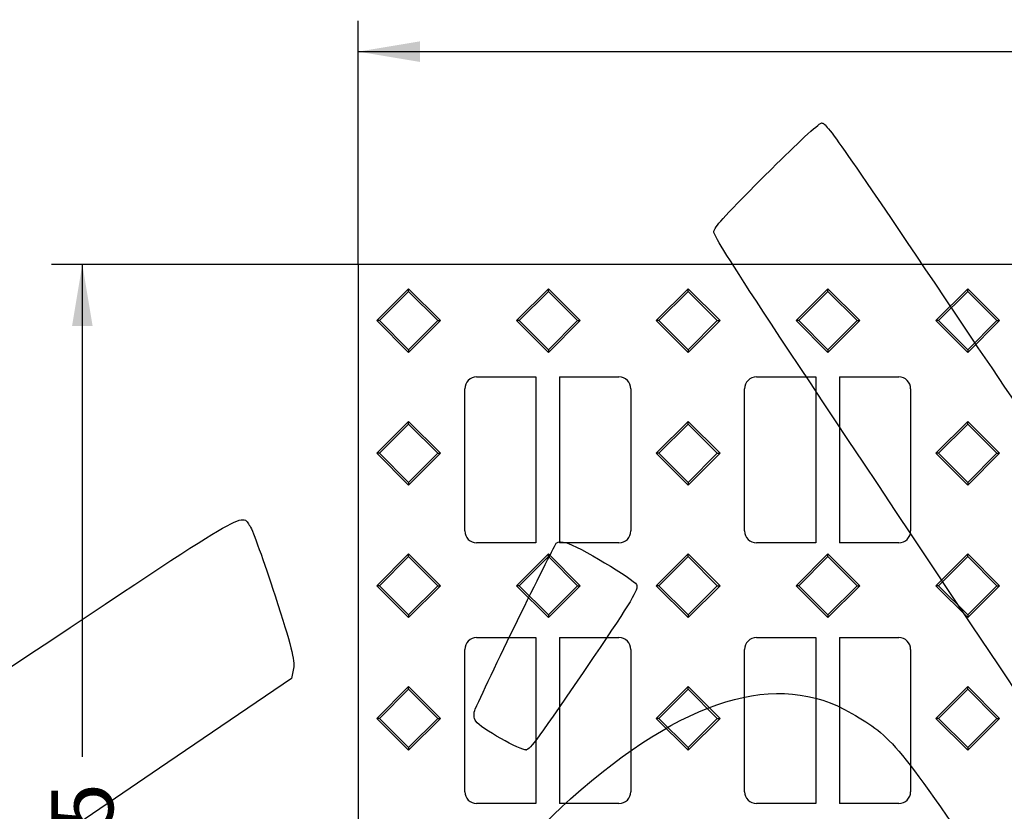
# Model space of a CAD drawing. Units: millimetres. Extents: x 0 to 291, y 0 to 204.
# Drawn here: x 61 to 111, y 74 to 114 of the extents above; entities that cross this region are included whole.
import ezdxf
from ezdxf.enums import TextEntityAlignment as Align

# ---------------------------------------------------------------- set-up
doc = ezdxf.new("R2010")
doc.units = ezdxf.units.MM
doc.layers.add('B-30D_2017', color=7, linetype='Continuous')
doc.layers.add('Predeterminado', color=7, linetype='Continuous')
doc.styles.add('SEACAD_Arial', font='arial.ttf')
doc.dimstyles.new('ISO', dxfattribs={"dimtxt": 3.125, "dimasz": 3.125, "dimexe": 1.5625, "dimexo": 0, "dimgap": 0.78125, "dimtad": 0, "dimlfac": 8.333333, "dimtxsty": 'SEACAD_Arial', "dimblk1": '_SE_FILLED', "dimblk2": '_SE_FILLED', "dimsah": 1, "dimcen": 1.5625, "dimadec": 1, "dimazin": 0, "dimtfac": 0.5, "dimtmove": 0, "dimatfit": 3, "dimfxl": 1, "dimarcsym": 0})

# ---------------------------------------------------------------- blocks, each defined once
blk = doc.blocks.new('SE')
at = {"layer": 'B-30D_2017', "color": 7, "linetype": 'Continuous'}
for p, q in [((168.242, 101.266), (78.242, 101.266)), ((78.242, 101.266), (78.242, 41.866)), ((79.183, 98.416), (80.795, 100.029)), ((79.319, 98.416), (80.795, 99.892)), ((80.795, 100.029), (82.407, 98.416)), ((80.795, 99.892), (80.795, 100.029)), ((80.795, 99.892), (82.271, 98.416)), ((86.257, 98.416), (87.869, 100.029)), ((86.394, 98.416), (87.869, 99.892)), ((87.869, 100.029), (89.482, 98.416)), ((87.869, 99.892), (87.869, 100.029)), ((87.869, 99.892), (89.345, 98.416)), ((93.332, 98.416), (94.944, 100.029)), ((93.468, 98.416), (94.944, 99.892)), ((94.944, 100.029), (96.556, 98.416)), ((94.944, 99.892), (94.944, 100.029)), ((94.944, 99.892), (96.42, 98.416)), ((100.406, 98.416), (102.018, 100.029)), ((100.543, 98.416), (102.018, 99.892)), ((102.018, 100.029), (103.631, 98.416)), ((102.018, 99.892), (102.018, 100.029)), ((102.018, 99.892), (103.494, 98.416)), ((107.481, 98.416), (109.093, 100.029)), ((107.617, 98.416), (109.093, 99.892)), ((109.093, 100.029), (110.705, 98.416)), ((109.093, 99.892), (109.093, 100.029)), ((109.093, 99.892), (110.569, 98.416)), ((79.319, 98.416), (79.183, 98.416)), ((80.795, 96.804), (79.183, 98.416)), ((80.795, 96.941), (79.319, 98.416)), ((82.271, 98.416), (80.795, 96.941)), ((82.407, 98.416), (80.795, 96.804)), ((82.271, 98.416), (82.407, 98.416)), ((86.394, 98.416), (86.257, 98.416)), ((87.869, 96.804), (86.257, 98.416)), ((87.869, 96.941), (86.394, 98.416)), ((89.345, 98.416), (87.869, 96.941)), ((89.482, 98.416), (87.869, 96.804)), ((89.345, 98.416), (89.482, 98.416)), ((93.468, 98.416), (93.332, 98.416)), ((94.944, 96.804), (93.332, 98.416)), ((94.944, 96.941), (93.468, 98.416)), ((96.42, 98.416), (94.944, 96.941)), ((96.556, 98.416), (94.944, 96.804)), ((96.42, 98.416), (96.556, 98.416)), ((100.543, 98.416), (100.406, 98.416)), ((102.018, 96.804), (100.406, 98.416)), ((102.018, 96.941), (100.543, 98.416)), ((103.494, 98.416), (102.018, 96.941)), ((103.631, 98.416), (102.018, 96.804)), ((103.494, 98.416), (103.631, 98.416)), ((107.617, 98.416), (107.481, 98.416)), ((109.093, 96.804), (107.481, 98.416)), ((109.093, 96.941), (107.617, 98.416)), ((110.569, 98.416), (109.093, 96.941)), ((110.705, 98.416), (109.093, 96.804)), ((110.569, 98.416), (110.705, 98.416)), ((80.795, 96.941), (80.795, 96.804)), ((87.869, 96.941), (87.869, 96.804)), ((94.944, 96.941), (94.944, 96.804)), ((102.018, 96.941), (102.018, 96.804)), ((109.093, 96.941), (109.093, 96.804)), ((84.242, 95.566), (87.242, 95.566)), ((87.242, 95.566), (87.242, 87.166)), ((88.442, 95.566), (91.442, 95.566)), ((88.442, 95.566), (88.442, 87.166)), ((98.402, 95.566), (101.402, 95.566)), ((101.402, 95.566), (101.402, 87.166)), ((102.602, 95.566), (105.602, 95.566)), ((102.602, 95.566), (102.602, 87.166)), ((83.642, 87.766), (83.642, 94.966)), ((92.042, 94.966), (92.042, 87.766)), ((97.802, 87.766), (97.802, 94.966)), ((106.202, 94.966), (106.202, 87.766)), ((79.183, 91.704), (80.795, 93.316)), ((79.319, 91.704), (80.795, 93.18)), ((80.795, 93.316), (82.407, 91.704)), ((80.795, 93.18), (80.795, 93.316)), ((80.795, 93.18), (82.271, 91.704)), ((93.332, 91.704), (94.944, 93.316)), ((93.468, 91.704), (94.944, 93.18)), ((94.944, 93.316), (96.556, 91.704)), ((94.944, 93.18), (94.944, 93.316)), ((94.944, 93.18), (96.42, 91.704)), ((107.481, 91.704), (109.093, 93.316)), ((107.617, 91.704), (109.093, 93.18)), ((109.093, 93.316), (110.705, 91.704)), ((109.093, 93.18), (109.093, 93.316)), ((109.093, 93.18), (110.569, 91.704)), ((79.319, 91.704), (79.183, 91.704)), ((80.795, 90.092), (79.183, 91.704)), ((80.795, 90.228), (79.319, 91.704)), ((82.271, 91.704), (80.795, 90.228)), ((82.407, 91.704), (80.795, 90.092)), ((82.271, 91.704), (82.407, 91.704)), ((93.468, 91.704), (93.332, 91.704)), ((94.944, 90.092), (93.332, 91.704)), ((94.944, 90.228), (93.468, 91.704)), ((96.42, 91.704), (94.944, 90.228)), ((96.556, 91.704), (94.944, 90.092)), ((96.42, 91.704), (96.556, 91.704)), ((107.617, 91.704), (107.481, 91.704)), ((109.093, 90.092), (107.481, 91.704)), ((109.093, 90.228), (107.617, 91.704)), ((110.569, 91.704), (109.093, 90.228)), ((110.705, 91.704), (109.093, 90.092)), ((110.569, 91.704), (110.705, 91.704)), ((80.795, 90.228), (80.795, 90.092)), ((94.944, 90.228), (94.944, 90.092)), ((109.093, 90.228), (109.093, 90.092)), ((87.242, 87.166), (84.242, 87.166)), ((91.442, 87.166), (88.442, 87.166)), ((101.402, 87.166), (98.402, 87.166)), ((105.602, 87.166), (102.602, 87.166)), ((79.183, 84.991), (80.795, 86.604)), ((79.319, 84.991), (80.795, 86.467)), ((80.795, 86.604), (82.407, 84.991)), ((80.795, 86.467), (80.795, 86.604)), ((80.795, 86.467), (82.271, 84.991)), ((86.257, 84.991), (87.869, 86.604)), ((86.394, 84.991), (87.869, 86.467)), ((87.869, 86.604), (89.482, 84.991)), ((87.869, 86.467), (87.869, 86.604)), ((87.869, 86.467), (89.345, 84.991)), ((93.332, 84.991), (94.944, 86.604)), ((93.468, 84.991), (94.944, 86.467)), ((94.944, 86.604), (96.556, 84.991)), ((94.944, 86.467), (94.944, 86.604)), ((94.944, 86.467), (96.42, 84.991)), ((100.406, 84.991), (102.018, 86.604)), ((100.543, 84.991), (102.018, 86.467)), ((102.018, 86.604), (103.631, 84.991)), ((102.018, 86.467), (102.018, 86.604)), ((102.018, 86.467), (103.494, 84.991)), ((107.481, 84.991), (109.093, 86.604)), ((107.617, 84.991), (109.093, 86.467)), ((109.093, 86.604), (110.705, 84.991)), ((109.093, 86.467), (109.093, 86.604)), ((109.093, 86.467), (110.569, 84.991)), ((79.319, 84.991), (79.183, 84.991)), ((80.795, 83.379), (79.183, 84.991)), ((80.795, 83.516), (79.319, 84.991)), ((82.271, 84.991), (80.795, 83.516)), ((82.407, 84.991), (80.795, 83.379)), ((82.271, 84.991), (82.407, 84.991)), ((86.394, 84.991), (86.257, 84.991)), ((87.869, 83.379), (86.257, 84.991)), ((87.869, 83.516), (86.394, 84.991)), ((89.345, 84.991), (87.869, 83.516)), ((89.482, 84.991), (87.869, 83.379)), ((89.345, 84.991), (89.482, 84.991)), ((93.468, 84.991), (93.332, 84.991)), ((94.944, 83.379), (93.332, 84.991)), ((94.944, 83.516), (93.468, 84.991)), ((96.42, 84.991), (94.944, 83.516)), ((96.556, 84.991), (94.944, 83.379)), ((96.42, 84.991), (96.556, 84.991)), ((100.543, 84.991), (100.406, 84.991)), ((102.018, 83.379), (100.406, 84.991)), ((102.018, 83.516), (100.543, 84.991)), ((103.494, 84.991), (102.018, 83.516)), ((103.631, 84.991), (102.018, 83.379)), ((103.494, 84.991), (103.631, 84.991)), ((107.617, 84.991), (107.481, 84.991)), ((109.093, 83.379), (107.481, 84.991)), ((109.093, 83.516), (107.617, 84.991)), ((110.569, 84.991), (109.093, 83.516)), ((110.705, 84.991), (109.093, 83.379)), ((110.569, 84.991), (110.705, 84.991)), ((80.795, 83.516), (80.795, 83.379)), ((87.869, 83.516), (87.869, 83.379)), ((94.944, 83.516), (94.944, 83.379)), ((102.018, 83.516), (102.018, 83.379)), ((109.093, 83.516), (109.093, 83.379)), ((84.242, 82.366), (87.242, 82.366)), ((87.242, 82.366), (87.242, 73.966)), ((88.442, 82.366), (91.442, 82.366)), ((88.442, 82.366), (88.442, 73.966)), ((98.402, 82.366), (101.402, 82.366)), ((101.402, 82.366), (101.402, 73.966)), ((102.602, 82.366), (105.602, 82.366)), ((102.602, 82.366), (102.602, 73.966)), ((83.642, 74.566), (83.642, 81.766)), ((92.042, 81.766), (92.042, 74.566)), ((97.802, 74.566), (97.802, 81.766)), ((106.202, 81.766), (106.202, 74.566)), ((79.183, 78.279), (80.795, 79.891)), ((79.319, 78.279), (80.795, 79.755)), ((80.795, 79.891), (82.407, 78.279)), ((80.795, 79.755), (80.795, 79.891)), ((80.795, 79.755), (82.271, 78.279)), ((93.332, 78.279), (94.944, 79.891)), ((93.468, 78.279), (94.944, 79.755)), ((94.944, 79.891), (96.556, 78.279)), ((94.944, 79.755), (94.944, 79.891)), ((94.944, 79.755), (96.42, 78.279)), ((107.481, 78.279), (109.093, 79.891)), ((107.617, 78.279), (109.093, 79.755)), ((109.093, 79.891), (110.705, 78.279)), ((109.093, 79.755), (109.093, 79.891)), ((109.093, 79.755), (110.569, 78.279)), ((79.319, 78.279), (79.183, 78.279)), ((80.795, 76.667), (79.183, 78.279)), ((80.795, 76.803), (79.319, 78.279)), ((82.271, 78.279), (80.795, 76.803)), ((82.407, 78.279), (80.795, 76.667)), ((82.271, 78.279), (82.407, 78.279)), ((93.468, 78.279), (93.332, 78.279)), ((94.944, 76.667), (93.332, 78.279)), ((94.944, 76.803), (93.468, 78.279)), ((96.42, 78.279), (94.944, 76.803)), ((96.556, 78.279), (94.944, 76.667)), ((96.42, 78.279), (96.556, 78.279)), ((107.617, 78.279), (107.481, 78.279)), ((109.093, 76.667), (107.481, 78.279)), ((109.093, 76.803), (107.617, 78.279)), ((110.569, 78.279), (109.093, 76.803)), ((110.705, 78.279), (109.093, 76.667)), ((110.569, 78.279), (110.705, 78.279)), ((80.795, 76.803), (80.795, 76.667)), ((94.944, 76.803), (94.944, 76.667)), ((109.093, 76.803), (109.093, 76.667)), ((87.242, 73.966), (84.242, 73.966)), ((91.442, 73.966), (88.442, 73.966)), ((101.402, 73.966), (98.402, 73.966)), ((105.602, 73.966), (102.602, 73.966))]:
    blk.add_line(p, q, dxfattribs=at)
for centre, start, end in [((84.242, 94.966), 90, 180), ((91.442, 94.966), 0, 90), ((98.402, 94.966), 90, 180), ((105.602, 94.966), 0, 90), ((84.242, 87.766), 180, 270), ((91.442, 87.766), 270, 0), ((98.402, 87.766), 180, 270), ((105.602, 87.766), 270, 0), ((84.242, 81.766), 90, 180), ((91.442, 81.766), 0, 90), ((98.402, 81.766), 90, 180), ((105.602, 81.766), 0, 90), ((84.242, 74.566), 180, 270), ((91.442, 74.566), 270, 0), ((98.402, 74.566), 180, 270), ((105.602, 74.566), 270, 0)]:
    blk.add_arc(centre, 0.6, start, end, dxfattribs=at)
blk = doc.blocks.new('DMBLK1')
at = {"layer": 'Predeterminado', "linetype": 'Continuous'}
for points in [[(81.367, 112.556), (78.242, 112.035), (81.367, 111.514)], [(165.117, 112.556), (165.117, 111.514), (168.242, 112.035)]]:
    blk.add_hatch(color=7, dxfattribs=at).paths.add_polyline_path(points)
at = {"layer": 'Predeterminado', "color": 7, "linetype": 'Continuous'}
for p, q in [((78.242, 101.266), (78.242, 113.598)), ((168.242, 101.266), (168.242, 113.598)), ((78.242, 112.035), (118.48, 112.035)), ((128.004, 112.035), (168.242, 112.035))]:
    blk.add_line(p, q, dxfattribs=at)
at = {"layer": 'Predeterminado', "color": 7, "linetype": 'Continuous', "style": 'SEACAD_Arial'}
blk.add_text('750', height=3.125, dxfattribs=at).set_placement((119.574, 113.598), align=Align.TOP_LEFT)
blk = doc.blocks.new('_SE_FILLED')
at = {"color": 0}
blk.add_line((0, 0), (-1, 0), dxfattribs=at)
blk.add_solid([(0, 0), (-1, -0.1665), (-1, 0.1665), (0, 0)], dxfattribs=at)
blk = doc.blocks.new('DMBLK2')
at = {"layer": 'Predeterminado', "linetype": 'Continuous'}
for points in [[(63.768, 98.141), (64.809, 98.141), (64.288, 101.266)], [(63.768, 44.991), (64.288, 41.866), (64.809, 44.991)]]:
    blk.add_hatch(color=7, dxfattribs=at).paths.add_polyline_path(points)
at = {"layer": 'Predeterminado', "color": 7, "linetype": 'Continuous'}
for p, q in [((78.242, 101.266), (62.726, 101.266)), ((64.288, 101.266), (64.288, 76.329)), ((64.288, 66.804), (64.288, 41.866)), ((78.242, 41.866), (62.726, 41.866))]:
    blk.add_line(p, q, dxfattribs=at)
at = {"layer": 'Predeterminado', "color": 7, "linetype": 'Continuous', "style": 'SEACAD_Arial'}
blk.add_text('495', height=3.125, rotation=90, dxfattribs=at).set_placement((62.726, 67.898), align=Align.TOP_LEFT)
blk = doc.blocks.new('SE896')
at = {"color": 7, "linetype": 'Continuous'}
for p, q in [((74.976, 80.801), (74.875, 80.29)), ((74.875, 80.29), (68.186, 75.749)), ((68.186, 75.749), (61.498, 71.208)), ((61.498, 71.208), (65.116, 65.822)), ((65.116, 65.822), (68.735, 60.436)), ((68.735, 60.436), (74.539, 64.328))]:
    blk.add_line(p, q, dxfattribs=at)
blk = doc.blocks.new('SE895')
blk.add_blockref('SE896', (0, 0))
blk = doc.blocks.new('SE908')
at = {"color": 7, "linetype": 'Continuous'}
blk.add_point((86.746, 76.681), dxfattribs=at)
blk = doc.blocks.new('SE907')
blk.add_blockref('SE908', (0, 0))

msp = doc.modelspace()

# ---------------------------------------------------------------- linework, layer by layer
at = {"color": 7, "linetype": 'Continuous'}
for points in [[(99.1714, 106.1049), (100.4107, 107.3464), (101.5378, 108.388), (101.676, 108.4197)], [(101.676, 108.4197), (101.9095, 108.4732), (102.3924, 107.785), (108.4978, 98.6984)], [(96.2434, 102.9437), (96.3983, 103.3002), (96.7437, 103.6731), (99.1714, 106.1049)], [(109.3176, 82.9677), (97.7236, 100.3428), (96.1548, 102.7398), (96.2434, 102.9437)], [(108.4978, 98.6984), (112.6049, 92.5857), (115.1103, 88.9477), (115.1804, 88.9948)], [(60.5081, 80.769), (72.9506, 89.0782), (72.309, 88.6999), (72.7767, 88.0039)], [(72.7767, 88.0039), (72.9021, 87.8173), (73.4707, 86.2355), (74.0403, 84.4889)], [(88.2916, 87.1676), (88.3704, 87.2206), (88.5791, 87.2262), (88.7555, 87.1802)], [(84.1694, 78.7441), (84.9557, 80.5032), (88.1806, 87.093), (88.2916, 87.1676)], [(88.7555, 87.1802), (89.3447, 87.0264), (92.2046, 85.3241), (92.3364, 85.0487)], [(92.3364, 85.0487), (92.4446, 84.8229), (92.0741, 84.201), (90.1428, 81.3663)], [(74.0403, 84.4889), (74.8598, 81.9759), (75.055, 81.2063), (74.9756, 80.8015)], [(123.2869, 60.3701), (122.8456, 62.8226), (123.9223, 61.0808), (109.3176, 82.9677)], [(90.1428, 81.3663), (87.223, 77.0809), (86.9759, 76.7401), (86.7457, 76.6814)], [(88.9969, 74.2035), (94.7093, 79.3011), (99.4666, 80.7493), (103.2178, 78.5324)], [(84.1963, 78.1316), (84.0948, 78.2827), (84.083, 78.5509), (84.1694, 78.7441)], [(103.2178, 78.5324), (105.3423, 77.2769), (105.3298, 77.2922), (111.0559, 68.9582)], [(86.7457, 76.6814), (86.4925, 76.6169), (84.4231, 77.7941), (84.1963, 78.1316)], [(84.5737, 68.4925), (84.5626, 69.4488), (86.5628, 72.0312), (88.9969, 74.2035)]]:
    msp.add_open_spline(points, degree=3, dxfattribs=at)

# ---------------------------------------------------------------- block references
for name in ['SE895', 'SE907']:
    msp.add_blockref(name, (0, 0))
at = {"layer": 'Predeterminado'}
msp.add_blockref('SE', (0, 0), dxfattribs=at)

# ---------------------------------------------------------------- dimensions: what is measured, and where the dimension line sits
at = {"layer": 'Predeterminado', "color": 7, "linetype": 'Continuous'}
for base, p2, angle, picture, middle in [((78.2422, 112.035), (168.2422, 101.2663), 0, 'DMBLK1', (123.2422, 112.035)), ((64.2884, 101.2663), (78.2422, 41.8663), 270, 'DMBLK2', (64.2884, 71.5663))]:
    dim = msp.add_linear_dim(base=base, p1=(78.2422, 101.2663), p2=p2, angle=angle, text='\\A1;<>', dimstyle='ISO', dxfattribs=at)
    dim.commit()
    dim.dimension.update_dxf_attribs({"geometry": picture, "text_midpoint": middle, "dimtype": 161})

doc.saveas('drawing.dxf')
